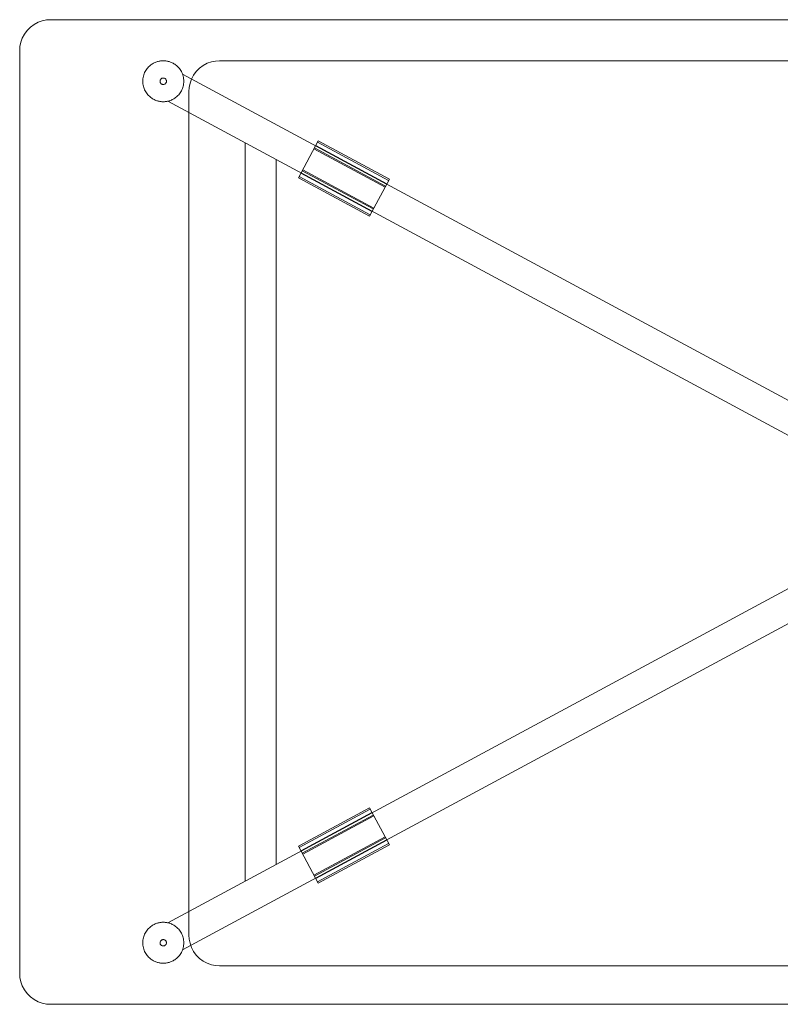
# Model space of a CAD drawing. Units: inches. Extents: x -23 to 23, y -12 to 12.
# Drawn here: x -23 to -4.5, y -12 to 12 of the extents above; entities that cross this region are included whole.
import ezdxf

# ---------------------------------------------------------------- set-up
doc = ezdxf.new("R2010")
doc.units = ezdxf.units.IN
doc.header["$MEASUREMENT"] = 0
doc.layers.add('TABLE', color=6, linetype='Continuous')

msp = doc.modelspace()

# ---------------------------------------------------------------- linework, layer by layer
at = {"layer": 'TABLE', "linetype": 'Continuous', "lineweight": 0}
for p, q in [((-22.349, 11.993), (-22.25, 12)), ((-22.25, 12), (22.25, 12)), ((-22.819, 11.739), (-22.739, 11.819)), ((-22.739, 11.819), (-22.649, 11.885)), ((-22.649, 11.885), (-22.551, 11.937)), ((-22.551, 11.937), (-22.45, 11.973)), ((-22.45, 11.973), (-22.349, 11.993)), ((-22.973, 11.45), (-22.937, 11.551)), ((-22.937, 11.551), (-22.885, 11.649)), ((-22.885, 11.649), (-22.819, 11.739)), ((-23, 11.25), (-22.993, 11.349)), ((-22.993, 11.349), (-22.973, 11.45)), ((-23, 11.25), (-23, -11.25)), ((-19.894, 10.807), (-19.911, 10.785)), ((-19.877, 10.829), (-19.894, 10.807)), ((-19.858, 10.849), (-19.877, 10.829)), ((-19.839, 10.867), (-19.858, 10.849)), ((-19.82, 10.884), (-19.839, 10.867)), ((-19.8, 10.9), (-19.82, 10.884)), ((-19.78, 10.914), (-19.8, 10.9)), ((-19.76, 10.927), (-19.78, 10.914)), ((-19.739, 10.939), (-19.76, 10.927)), ((-19.719, 10.949), (-19.739, 10.939)), ((-19.699, 10.959), (-19.719, 10.949)), ((-19.679, 10.967), (-19.699, 10.959)), ((-19.659, 10.974), (-19.679, 10.967)), ((-19.64, 10.98), (-19.659, 10.974)), ((-19.621, 10.985), (-19.64, 10.98)), ((-19.602, 10.989), (-19.621, 10.985)), ((-19.584, 10.993), (-19.602, 10.989)), ((-19.566, 10.996), (-19.584, 10.993)), ((-19.549, 10.998), (-19.566, 10.996)), ((-19.532, 10.999), (-19.549, 10.998)), ((-19.516, 11), (-19.532, 10.999)), ((-19.5, 11), (-19.516, 11)), ((-19.484, 11), (-19.5, 11)), ((-19.5, 11), (-19.5, 11)), ((-19.468, 10.999), (-19.484, 11)), ((-19.451, 10.998), (-19.468, 10.999)), ((-19.434, 10.996), (-19.451, 10.998)), ((-19.416, 10.993), (-19.434, 10.996)), ((-19.398, 10.989), (-19.416, 10.993)), ((-19.379, 10.985), (-19.398, 10.989)), ((-19.36, 10.98), (-19.379, 10.985)), ((-19.341, 10.974), (-19.36, 10.98)), ((-19.321, 10.967), (-19.341, 10.974)), ((-19.301, 10.959), (-19.321, 10.967)), ((-19.281, 10.949), (-19.301, 10.959)), ((-19.261, 10.939), (-19.281, 10.949)), ((-19.24, 10.927), (-19.261, 10.939)), ((-19.22, 10.914), (-19.24, 10.927)), ((-19.2, 10.9), (-19.22, 10.914)), ((-19.18, 10.884), (-19.2, 10.9)), ((-19.161, 10.867), (-19.18, 10.884)), ((-19.142, 10.849), (-19.161, 10.867)), ((-19.123, 10.829), (-19.142, 10.849)), ((-19.106, 10.807), (-19.123, 10.829)), ((-19.089, 10.785), (-19.106, 10.807)), ((-18.694, 10.739), (-18.614, 10.819)), ((-18.614, 10.819), (-18.524, 10.885)), ((-18.524, 10.885), (-18.426, 10.937)), ((-18.426, 10.937), (-18.325, 10.973)), ((-18.325, 10.973), (-18.224, 10.993)), ((-18.224, 10.993), (-18.125, 11)), ((-18.125, 11), (18.125, 11)), ((-19.996, 10.562), (-19.999, 10.531)), ((-19.991, 10.593), (-19.996, 10.562)), ((-19.985, 10.623), (-19.991, 10.593)), ((-19.976, 10.653), (-19.985, 10.623)), ((-19.966, 10.681), (-19.976, 10.653)), ((-19.954, 10.709), (-19.966, 10.681)), ((-19.941, 10.735), (-19.954, 10.709)), ((-19.927, 10.761), (-19.941, 10.735)), ((-19.911, 10.785), (-19.927, 10.761)), ((-19.544, 10.564), (-19.554, 10.556)), ((-19.534, 10.571), (-19.544, 10.564)), ((-19.522, 10.575), (-19.534, 10.571)), ((-19.511, 10.577), (-19.522, 10.575)), ((-19.5, 10.578), (-19.511, 10.577)), ((-19.489, 10.577), (-19.5, 10.578)), ((-19.478, 10.575), (-19.489, 10.577)), ((-19.466, 10.571), (-19.478, 10.575)), ((-19.456, 10.564), (-19.466, 10.571)), ((-19.446, 10.556), (-19.456, 10.564)), ((-19.073, 10.761), (-19.089, 10.785)), ((-19.059, 10.735), (-19.073, 10.761)), ((-19.046, 10.709), (-19.059, 10.735)), ((-19.034, 10.681), (-19.046, 10.709)), ((-19.024, 10.653), (-19.034, 10.681)), ((0, 0.426), (-19.031, 10.673)), ((-19.015, 10.623), (-19.024, 10.653)), ((-19.009, 10.593), (-19.015, 10.623)), ((-19.004, 10.562), (-19.009, 10.593)), ((-19.001, 10.531), (-19.004, 10.562)), ((-18.812, 10.551), (-18.76, 10.649)), ((-18.76, 10.649), (-18.694, 10.739)), ((-19.999, 10.531), (-20, 10.5)), ((-20, 10.5), (-19.999, 10.469)), ((-19.999, 10.469), (-19.996, 10.438)), ((-19.996, 10.438), (-19.991, 10.407)), ((-19.991, 10.407), (-19.985, 10.377)), ((-19.985, 10.377), (-19.976, 10.347)), ((-19.976, 10.347), (-19.966, 10.319)), ((-19.577, 10.514), (-19.578, 10.503)), ((-19.578, 10.503), (-19.578, 10.492)), ((-19.578, 10.492), (-19.576, 10.48)), ((-19.574, 10.525), (-19.577, 10.514)), ((-19.576, 10.48), (-19.572, 10.469)), ((-19.569, 10.536), (-19.574, 10.525)), ((-19.572, 10.469), (-19.566, 10.458)), ((-19.563, 10.547), (-19.569, 10.536)), ((-19.566, 10.458), (-19.559, 10.448)), ((-19.554, 10.556), (-19.563, 10.547)), ((-19.559, 10.448), (-19.549, 10.439)), ((-19.549, 10.439), (-19.539, 10.432)), ((-19.539, 10.432), (-19.528, 10.427)), ((-19.528, 10.427), (-19.517, 10.424)), ((-19.517, 10.424), (-19.505, 10.422)), ((-19.505, 10.422), (-19.495, 10.422)), ((-19.495, 10.422), (-19.483, 10.424)), ((-19.483, 10.424), (-19.472, 10.427)), ((-19.472, 10.427), (-19.461, 10.432)), ((-19.461, 10.432), (-19.451, 10.439)), ((-19.451, 10.439), (-19.441, 10.448)), ((-19.437, 10.547), (-19.446, 10.556)), ((-19.441, 10.448), (-19.434, 10.458)), ((-19.431, 10.536), (-19.437, 10.547)), ((-19.434, 10.458), (-19.428, 10.469)), ((-19.426, 10.525), (-19.431, 10.536)), ((-19.428, 10.469), (-19.424, 10.48)), ((-19.423, 10.514), (-19.426, 10.525)), ((-19.424, 10.48), (-19.422, 10.492)), ((-19.422, 10.503), (-19.423, 10.514)), ((-19.422, 10.492), (-19.422, 10.503)), ((-19.034, 10.319), (-19.024, 10.347)), ((-19.024, 10.347), (-19.015, 10.377)), ((-19.015, 10.377), (-19.009, 10.407)), ((-19.009, 10.407), (-19.004, 10.438)), ((-19.004, 10.438), (-19.001, 10.469)), ((-19, 10.5), (-19.001, 10.531)), ((-19.001, 10.469), (-19, 10.5)), ((-18.875, 10.25), (-18.868, 10.349)), ((-18.868, 10.349), (-18.848, 10.45)), ((-18.848, 10.45), (-18.812, 10.551)), ((-19.966, 10.319), (-19.954, 10.291)), ((-19.954, 10.291), (-19.941, 10.265)), ((-19.941, 10.265), (-19.927, 10.239)), ((-19.927, 10.239), (-19.911, 10.215)), ((-19.911, 10.215), (-19.894, 10.193)), ((-19.894, 10.193), (-19.877, 10.171)), ((-19.877, 10.171), (-19.858, 10.151)), ((-19.858, 10.151), (-19.839, 10.133)), ((-19.839, 10.133), (-19.82, 10.116)), ((-19.82, 10.116), (-19.8, 10.1)), ((-19.8, 10.1), (-19.78, 10.086)), ((-19.78, 10.086), (-19.76, 10.073)), ((-19.24, 10.073), (-19.22, 10.086)), ((-19.22, 10.086), (-19.2, 10.1)), ((-19.2, 10.1), (-19.18, 10.116)), ((-19.18, 10.116), (-19.161, 10.133)), ((-19.161, 10.133), (-19.142, 10.151)), ((-19.142, 10.151), (-19.123, 10.171)), ((-19.123, 10.171), (-19.106, 10.193)), ((-19.106, 10.193), (-19.089, 10.215)), ((-19.089, 10.215), (-19.073, 10.239)), ((-19.073, 10.239), (-19.059, 10.265)), ((-19.059, 10.265), (-19.046, 10.291)), ((-19.046, 10.291), (-19.034, 10.319)), ((-18.875, 10.25), (-18.875, -10.312)), ((-19.76, 10.073), (-19.739, 10.061)), ((-19.739, 10.061), (-19.719, 10.051)), ((-19.719, 10.051), (-19.699, 10.041)), ((-19.699, 10.041), (-19.679, 10.033)), ((-19.679, 10.033), (-19.659, 10.026)), ((-19.659, 10.026), (-19.64, 10.02)), ((-19.64, 10.02), (-19.621, 10.015)), ((-19.621, 10.015), (-19.602, 10.011)), ((-19.602, 10.011), (-19.584, 10.007)), ((-19.584, 10.007), (-19.566, 10.004)), ((-19.566, 10.004), (-19.549, 10.002)), ((-19.549, 10.002), (-19.532, 10.001)), ((-19.532, 10.001), (-19.516, 10)), ((-19.516, 10), (-19.5, 10)), ((-19.5, 10), (-19.484, 10)), ((-19.484, 10), (-19.468, 10.001)), ((-19.468, 10.001), (-19.451, 10.002)), ((-19.451, 10.002), (-19.434, 10.004)), ((-19.434, 10.004), (-19.416, 10.007)), ((-19.416, 10.007), (-19.398, 10.011)), ((-19.398, 10.011), (-19.379, 10.015)), ((-16.75, 8.593), (-19.387, 10.013)), ((-19.379, 10.015), (-19.36, 10.02)), ((-19.36, 10.02), (-19.341, 10.026)), ((-19.341, 10.026), (-19.321, 10.033)), ((-19.321, 10.033), (-19.301, 10.041)), ((-19.301, 10.041), (-19.281, 10.051)), ((-19.281, 10.051), (-19.261, 10.061)), ((-19.261, 10.061), (-19.24, 10.073)), ((-17.5, -8.997), (-17.5, 8.997)), ((-16.207, 8.145), (-15.722, 9.047)), ((-14.054, 7.992), (-15.787, 8.925)), ((-14.048, 8.003), (-15.781, 8.936)), ((-14.007, 8.079), (-15.74, 9.012)), ((-13.988, 8.114), (-15.722, 9.047)), ((-14.094, 7.917), (-15.827, 8.85)), ((-15.815, 8.873), (-14.082, 7.94)), ((-16.75, -8.593), (-16.75, 8.593)), ((-0.791, 0), (-16.75, 8.593)), ((-14.455, 7.247), (-16.188, 8.18)), ((-14.414, 7.323), (-16.147, 8.256)), ((-14.408, 7.334), (-16.142, 8.267)), ((-14.38, 7.386), (-16.114, 8.319)), ((-16.101, 8.342), (-14.368, 7.409)), ((-16.207, 8.145), (-14.474, 7.212)), ((-13.988, 8.114), (-14.474, 7.212)), ((-0.791, 0), (-16.749, -8.593)), ((0, -0.426), (-19.031, -10.673)), ((-14.474, -7.212), (-16.207, -8.145)), ((-14.455, -7.247), (-16.188, -8.18)), ((-14.414, -7.323), (-16.147, -8.256)), ((-14.408, -7.334), (-16.142, -8.267)), ((-16.114, -8.319), (-14.38, -7.386)), ((-14.368, -7.409), (-16.101, -8.342)), ((-14.474, -7.212), (-13.988, -8.114)), ((-15.827, -8.85), (-14.094, -7.917)), ((-15.722, -9.047), (-16.207, -8.145)), ((-14.082, -7.94), (-15.815, -8.873)), ((-14.054, -7.992), (-15.787, -8.925)), ((-14.048, -8.003), (-15.781, -8.936)), ((-14.007, -8.079), (-15.74, -9.012)), ((-15.722, -9.047), (-13.988, -8.114)), ((-16.749, -8.593), (-19.387, -10.013)), ((-19.76, -10.073), (-19.78, -10.086)), ((-19.739, -10.061), (-19.76, -10.073)), ((-19.719, -10.051), (-19.739, -10.061)), ((-19.699, -10.041), (-19.719, -10.051)), ((-19.679, -10.033), (-19.699, -10.041)), ((-19.659, -10.026), (-19.679, -10.033)), ((-19.64, -10.02), (-19.659, -10.026)), ((-19.621, -10.015), (-19.64, -10.02)), ((-19.602, -10.011), (-19.621, -10.015)), ((-19.584, -10.007), (-19.602, -10.011)), ((-19.566, -10.004), (-19.584, -10.007)), ((-19.549, -10.002), (-19.566, -10.004)), ((-19.532, -10.001), (-19.549, -10.002)), ((-19.516, -10), (-19.532, -10.001)), ((-19.5, -10), (-19.516, -10)), ((-19.484, -10), (-19.5, -10)), ((-19.5, -10), (-19.5, -10)), ((-19.468, -10.001), (-19.484, -10)), ((-19.451, -10.002), (-19.468, -10.001)), ((-19.434, -10.004), (-19.451, -10.002)), ((-19.416, -10.007), (-19.434, -10.004)), ((-19.398, -10.011), (-19.416, -10.007)), ((-19.379, -10.015), (-19.398, -10.011)), ((-19.36, -10.02), (-19.379, -10.015)), ((-19.341, -10.026), (-19.36, -10.02)), ((-19.321, -10.033), (-19.341, -10.026)), ((-19.301, -10.041), (-19.321, -10.033)), ((-19.281, -10.051), (-19.301, -10.041)), ((-19.261, -10.061), (-19.281, -10.051)), ((-19.24, -10.073), (-19.261, -10.061)), ((-19.22, -10.086), (-19.24, -10.073)), ((-19.966, -10.319), (-19.976, -10.347)), ((-19.954, -10.291), (-19.966, -10.319)), ((-19.941, -10.265), (-19.954, -10.291)), ((-19.927, -10.239), (-19.941, -10.265)), ((-19.911, -10.215), (-19.927, -10.239)), ((-19.894, -10.193), (-19.911, -10.215)), ((-19.877, -10.171), (-19.894, -10.193)), ((-19.858, -10.151), (-19.877, -10.171)), ((-19.839, -10.133), (-19.858, -10.151)), ((-19.82, -10.116), (-19.839, -10.133)), ((-19.8, -10.1), (-19.82, -10.116)), ((-19.78, -10.086), (-19.8, -10.1)), ((-19.2, -10.1), (-19.22, -10.086)), ((-19.18, -10.116), (-19.2, -10.1)), ((-19.161, -10.133), (-19.18, -10.116)), ((-19.142, -10.151), (-19.161, -10.133)), ((-19.123, -10.171), (-19.142, -10.151)), ((-19.106, -10.193), (-19.123, -10.171)), ((-19.089, -10.215), (-19.106, -10.193)), ((-19.073, -10.239), (-19.089, -10.215)), ((-19.059, -10.265), (-19.073, -10.239)), ((-19.046, -10.291), (-19.059, -10.265)), ((-19.034, -10.319), (-19.046, -10.291)), ((-19.024, -10.347), (-19.034, -10.319)), ((-18.868, -10.411), (-18.875, -10.312)), ((-19.999, -10.469), (-20, -10.5)), ((-20, -10.5), (-19.999, -10.531)), ((-19.996, -10.438), (-19.999, -10.469)), ((-19.999, -10.531), (-19.996, -10.562)), ((-19.991, -10.407), (-19.996, -10.438)), ((-19.985, -10.377), (-19.991, -10.407)), ((-19.976, -10.347), (-19.985, -10.377)), ((-19.577, -10.486), (-19.578, -10.497)), ((-19.578, -10.497), (-19.578, -10.508)), ((-19.578, -10.508), (-19.576, -10.52)), ((-19.574, -10.475), (-19.577, -10.486)), ((-19.576, -10.52), (-19.572, -10.531)), ((-19.569, -10.464), (-19.574, -10.475)), ((-19.572, -10.531), (-19.566, -10.542)), ((-19.563, -10.453), (-19.569, -10.464)), ((-19.566, -10.542), (-19.559, -10.552)), ((-19.554, -10.444), (-19.563, -10.453)), ((-19.559, -10.552), (-19.549, -10.561)), ((-19.544, -10.436), (-19.554, -10.444)), ((-19.534, -10.429), (-19.544, -10.436)), ((-19.522, -10.425), (-19.534, -10.429)), ((-19.511, -10.423), (-19.522, -10.425)), ((-19.5, -10.422), (-19.511, -10.423)), ((-19.489, -10.423), (-19.5, -10.422)), ((-19.478, -10.425), (-19.489, -10.423)), ((-19.466, -10.429), (-19.478, -10.425)), ((-19.456, -10.436), (-19.466, -10.429)), ((-19.446, -10.444), (-19.456, -10.436)), ((-19.451, -10.561), (-19.441, -10.552)), ((-19.437, -10.453), (-19.446, -10.444)), ((-19.441, -10.552), (-19.434, -10.542)), ((-19.431, -10.464), (-19.437, -10.453)), ((-19.434, -10.542), (-19.428, -10.531)), ((-19.426, -10.475), (-19.431, -10.464)), ((-19.428, -10.531), (-19.424, -10.52)), ((-19.423, -10.486), (-19.426, -10.475)), ((-19.424, -10.52), (-19.422, -10.508)), ((-19.422, -10.497), (-19.423, -10.486)), ((-19.422, -10.508), (-19.422, -10.497)), ((-19.015, -10.377), (-19.024, -10.347)), ((-19.009, -10.407), (-19.015, -10.377)), ((-19.004, -10.438), (-19.009, -10.407)), ((-19.001, -10.469), (-19.004, -10.438)), ((-19.004, -10.562), (-19.001, -10.531)), ((-19, -10.5), (-19.001, -10.469)), ((-19.001, -10.531), (-19, -10.5)), ((-18.848, -10.513), (-18.868, -10.411)), ((-18.812, -10.614), (-18.848, -10.513)), ((-19.996, -10.562), (-19.991, -10.593)), ((-19.991, -10.593), (-19.985, -10.623)), ((-19.985, -10.623), (-19.976, -10.653)), ((-19.976, -10.653), (-19.966, -10.681)), ((-19.966, -10.681), (-19.954, -10.709)), ((-19.954, -10.709), (-19.941, -10.735)), ((-19.941, -10.735), (-19.927, -10.761)), ((-19.927, -10.761), (-19.911, -10.785)), ((-19.911, -10.785), (-19.894, -10.807)), ((-19.549, -10.561), (-19.539, -10.568)), ((-19.539, -10.568), (-19.528, -10.573)), ((-19.528, -10.573), (-19.517, -10.576)), ((-19.517, -10.576), (-19.505, -10.578)), ((-19.505, -10.578), (-19.495, -10.578)), ((-19.495, -10.578), (-19.483, -10.576)), ((-19.483, -10.576), (-19.472, -10.573)), ((-19.472, -10.573), (-19.461, -10.568)), ((-19.461, -10.568), (-19.451, -10.561)), ((-19.106, -10.807), (-19.089, -10.785)), ((-19.089, -10.785), (-19.073, -10.761)), ((-19.073, -10.761), (-19.059, -10.735)), ((-19.059, -10.735), (-19.046, -10.709)), ((-19.046, -10.709), (-19.034, -10.681)), ((-19.034, -10.681), (-19.024, -10.653)), ((-19.024, -10.653), (-19.015, -10.623)), ((-19.015, -10.623), (-19.009, -10.593)), ((-19.009, -10.593), (-19.004, -10.562)), ((-18.76, -10.711), (-18.812, -10.614)), ((-18.694, -10.801), (-18.76, -10.711)), ((-19.894, -10.807), (-19.877, -10.829)), ((-19.877, -10.829), (-19.858, -10.849)), ((-19.858, -10.849), (-19.839, -10.867)), ((-19.839, -10.867), (-19.82, -10.884)), ((-19.82, -10.884), (-19.8, -10.9)), ((-19.8, -10.9), (-19.78, -10.914)), ((-19.78, -10.914), (-19.76, -10.927)), ((-19.76, -10.927), (-19.739, -10.939)), ((-19.739, -10.939), (-19.719, -10.949)), ((-19.719, -10.949), (-19.699, -10.959)), ((-19.699, -10.959), (-19.679, -10.967)), ((-19.679, -10.967), (-19.659, -10.974)), ((-19.659, -10.974), (-19.64, -10.98)), ((-19.64, -10.98), (-19.621, -10.985)), ((-19.621, -10.985), (-19.602, -10.989)), ((-19.602, -10.989), (-19.584, -10.993)), ((-19.584, -10.993), (-19.566, -10.996)), ((-19.566, -10.996), (-19.549, -10.998)), ((-19.549, -10.998), (-19.532, -10.999)), ((-19.532, -10.999), (-19.516, -11)), ((-19.516, -11), (-19.5, -11)), ((-19.5, -11), (-19.484, -11)), ((-19.484, -11), (-19.468, -10.999)), ((-19.468, -10.999), (-19.451, -10.998)), ((-19.451, -10.998), (-19.434, -10.996)), ((-19.434, -10.996), (-19.416, -10.993)), ((-19.416, -10.993), (-19.398, -10.989)), ((-19.398, -10.989), (-19.379, -10.985)), ((-19.379, -10.985), (-19.36, -10.98)), ((-19.36, -10.98), (-19.341, -10.974)), ((-19.341, -10.974), (-19.321, -10.967)), ((-19.321, -10.967), (-19.301, -10.959)), ((-19.301, -10.959), (-19.281, -10.949)), ((-19.281, -10.949), (-19.261, -10.939)), ((-19.261, -10.939), (-19.24, -10.927)), ((-19.24, -10.927), (-19.22, -10.914)), ((-19.22, -10.914), (-19.2, -10.9)), ((-19.2, -10.9), (-19.18, -10.884)), ((-19.18, -10.884), (-19.161, -10.867)), ((-19.161, -10.867), (-19.142, -10.849)), ((-19.142, -10.849), (-19.123, -10.829)), ((-19.123, -10.829), (-19.106, -10.807)), ((-18.614, -10.881), (-18.694, -10.801)), ((-18.524, -10.948), (-18.614, -10.881)), ((-18.426, -10.999), (-18.524, -10.948)), ((-18.325, -11.035), (-18.426, -10.999)), ((-18.224, -11.056), (-18.325, -11.035)), ((-22.993, -11.349), (-23, -11.25)), ((-18.125, -11.062), (-18.224, -11.056)), ((18.125, -11.062), (-18.125, -11.062)), ((-22.973, -11.45), (-22.993, -11.349)), ((-22.937, -11.551), (-22.973, -11.45)), ((-22.885, -11.649), (-22.937, -11.551)), ((-22.819, -11.739), (-22.885, -11.649)), ((-22.739, -11.819), (-22.819, -11.739)), ((-22.649, -11.885), (-22.739, -11.819)), ((-22.551, -11.937), (-22.649, -11.885)), ((-22.45, -11.973), (-22.551, -11.937)), ((-22.349, -11.993), (-22.45, -11.973)), ((-22.25, -12), (-22.349, -11.993)), ((-22.25, -12), (22.25, -12))]:
    msp.add_line(p, q, dxfattribs=at)

doc.saveas('drawing.dxf')
